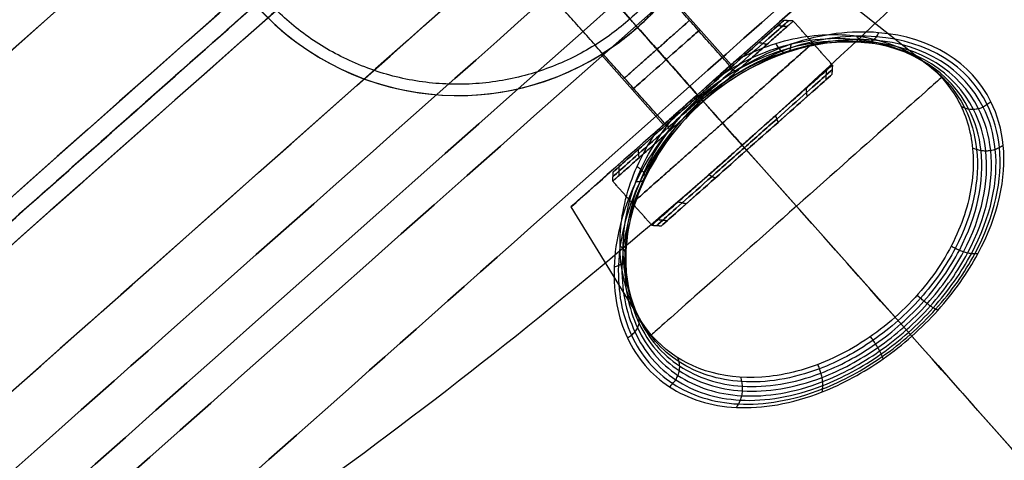
# Model space of a CAD drawing. Units: millimetres. Extents: x -310 to 310, y -316 to 310.
# Drawn here: x -222 to -178, y 89 to 108 of the extents above; entities that cross this region are included whole.
import ezdxf

# ---------------------------------------------------------------- set-up
doc = ezdxf.new("R2010")
doc.units = ezdxf.units.MM
doc.header["$MEASUREMENT"] = 0
for name, color, linetype, true_color in [('Vrstva 01', 40, 'Continuous', 0xffbf00), ('Vrstva 04', 254, 'Continuous', 0xbebebe), ('Vrstva 05', 7, 'Continuous', 0xffffff), ('Výchozí', 7, 'Continuous', 0x000000)]:
    doc.layers.add(name, color=color, linetype=linetype, true_color=true_color)

msp = doc.modelspace()

# ---------------------------------------------------------------- linework, layer by layer
at = {"layer": 'Vrstva 01'}
for p, q in [((-188.208, 108.312, -1010.486), (-190.546, 106.236, -1010.486)), ((-186.075, 105.91, -1010.486), (-193.635, 99.198, -1010.486)), ((-191.988, 104.956, -1005.431), (-191.988, 104.956, -1008.558)), ((-191.988, 104.956, -1012.413), (-191.988, 104.956, -1015.54)), ((-193.43, 103.677, -1010.486), (-195.768, 101.6, -1010.486)), ((-189.855, 102.554, -1005.431), (-189.855, 102.554, -1015.54))]:
    msp.add_line(p, q, dxfattribs=at)
for points, knots in [([(-211.262, 109.345, -1013.938), (-203.627, 100.745, -1013.938), (-195.027, 108.38, -1013.938), (-186.428, 116.015, -1013.938), (-194.062, 124.615, -1013.938), (-201.697, 133.215, -1013.938), (-210.297, 125.58, -1013.938), (-218.897, 117.945, -1013.938), (-211.262, 109.345, -1013.938)], [0, 0, 0, 18.064158, 18.064158, 36.128316, 36.128316, 54.192473, 54.192473, 72.256631, 72.256631, 72.256631]), ([(-211.262, 109.345, -1007.036), (-203.627, 100.745, -1007.036), (-195.027, 108.38, -1007.036), (-186.428, 116.015, -1007.036), (-194.062, 124.615, -1007.036), (-201.697, 133.215, -1007.036), (-210.297, 125.58, -1007.036), (-218.897, 117.945, -1007.036), (-211.262, 109.345, -1007.036)], [0, 0, 0, 18.064158, 18.064158, 36.128316, 36.128316, 54.192473, 54.192473, 72.256631, 72.256631, 72.256631]), ([(-211.262, 109.345, -1010.487), (-203.627, 100.745, -1010.487), (-195.027, 108.38, -1010.487), (-186.428, 116.015, -1010.487), (-194.062, 124.615, -1010.487), (-201.697, 133.215, -1010.487), (-210.297, 125.58, -1010.487), (-218.897, 117.945, -1010.487), (-211.262, 109.345, -1010.487)], [0, 0, 0, 18.064158, 18.064158, 36.128316, 36.128316, 54.192473, 54.192473, 72.256631, 72.256631, 72.256631]), ([(-195.274, 105.755, -1010.486), (-195.274, 105.755, -1012.413), (-193.833, 107.034, -1012.413), (-192.391, 108.314, -1012.413), (-192.391, 108.314, -1010.486), (-192.391, 108.314, -1008.558), (-193.833, 107.034, -1008.558), (-195.274, 105.755, -1008.558), (-195.274, 105.755, -1010.486)], [0, 0, 0, 2.827433, 2.827433, 5.654867, 5.654867, 8.4823, 8.4823, 11.309734, 11.309734, 11.309734]), ([(-195.793, 101.177, -1010.486), (-195.793, 101.177, -1015.84), (-191.789, 104.732, -1015.84), (-187.785, 108.287, -1015.84), (-187.785, 108.287, -1010.486), (-187.785, 108.287, -1005.131), (-191.789, 104.732, -1005.131), (-195.793, 101.177, -1005.131), (-195.793, 101.177, -1010.486)], [0, 0, 0, 7.939715, 7.939715, 15.87943, 15.87943, 23.819145, 23.819145, 31.75886, 31.75886, 31.75886]), ([(-194.926, 100.2, -1010.486), (-194.926, 100.2, -1015.84), (-190.922, 103.755, -1015.84), (-186.917, 107.31, -1015.84), (-186.917, 107.31, -1010.486), (-186.917, 107.31, -1005.131), (-190.922, 103.755, -1005.131), (-194.926, 100.2, -1005.131), (-194.926, 100.2, -1010.486)], [0, 0, 0, 7.853982, 7.853982, 15.707963, 15.707963, 23.561945, 23.561945, 31.415927, 31.415927, 31.415927]), ([(-194.059, 99.223, -1010.486), (-194.059, 99.223, -1015.84), (-190.054, 102.778, -1015.84), (-186.05, 106.333, -1015.84), (-186.05, 106.333, -1010.486), (-186.05, 106.333, -1005.131), (-190.054, 102.778, -1005.131), (-194.059, 99.223, -1005.131), (-194.059, 99.223, -1010.486)], [0, 0, 0, 7.939715, 7.939715, 15.87943, 15.87943, 23.819145, 23.819145, 31.75886, 31.75886, 31.75886]), ([(-193.43, 103.677, -1010.486), (-193.43, 103.677, -1008.558), (-191.988, 104.956, -1008.558), (-190.546, 106.236, -1008.558), (-190.546, 106.236, -1010.486), (-190.546, 106.236, -1012.413), (-191.988, 104.956, -1012.413), (-193.43, 103.677, -1012.413), (-193.43, 103.677, -1010.486)], [-11.309734, -11.309734, -11.309734, -8.4823, -8.4823, -5.654867, -5.654867, -2.827433, -2.827433, 0, 0, 0])]:
    msp.add_rational_spline(points, [1, 0.707106781187, 1, 0.707106781187, 1, 0.707106781187, 1, 0.707106781187, 1], degree=2, knots=knots, dxfattribs=at)
for points in [[(-190.546, 106.236, -1010.486), (-192.891, 108.877, -1010.486), (-195.235, 111.518, -1010.486)], [(-191.988, 104.956, -1012.413), (-194.332, 107.597, -1012.413), (-196.677, 110.238, -1012.413)], [(-191.988, 104.956, -1008.558), (-194.332, 107.597, -1008.558), (-196.677, 110.238, -1008.558)], [(-193.43, 103.677, -1010.486), (-195.774, 106.317, -1010.486), (-198.118, 108.958, -1010.486)], [(-187.784, 108.287, -1010.486), (-187.996, 108.3, -1010.486), (-188.208, 108.312, -1010.486)], [(-188.066, 108.038, -1012.457), (-188.269, 108.057, -1012.402), (-188.473, 108.077, -1012.346)], [(-188.066, 108.038, -1008.515), (-188.269, 108.057, -1008.57), (-188.473, 108.077, -1008.625)], [(-186.05, 106.333, -1010.486), (-186.917, 107.31, -1010.486), (-187.785, 108.287, -1010.486)], [(-188.957, 107.246, -1014.272), (-189.136, 107.288, -1014.166), (-189.315, 107.329, -1014.06)], [(-188.957, 107.246, -1006.699), (-189.136, 107.288, -1006.805), (-189.315, 107.329, -1006.911)], [(-190.315, 106.041, -1015.465), (-190.456, 106.116, -1015.325), (-190.597, 106.192, -1015.186)], [(-190.315, 106.041, -1005.507), (-190.456, 106.116, -1005.646), (-190.597, 106.192, -1005.786)], [(-186.05, 106.333, -1010.486), (-186.062, 106.121, -1010.486), (-186.075, 105.91, -1010.486)], [(-186.331, 106.084, -1012.457), (-186.336, 105.879, -1012.402), (-186.34, 105.674, -1012.346)], [(-186.331, 106.084, -1008.515), (-186.336, 105.879, -1008.57), (-186.34, 105.674, -1008.625)], [(-187.223, 105.292, -1014.272), (-187.202, 105.109, -1014.166), (-187.182, 104.927, -1014.06)], [(-187.223, 105.292, -1006.699), (-187.202, 105.109, -1006.805), (-187.182, 104.927, -1006.911)], [(-191.789, 104.732, -1015.84), (-191.888, 104.844, -1015.69), (-191.988, 104.956, -1015.54)], [(-191.789, 104.732, -1005.131), (-191.888, 104.844, -1005.281), (-191.988, 104.956, -1005.431)], [(-190.054, 102.778, -1015.84), (-190.922, 103.755, -1015.84), (-191.789, 104.732, -1015.84)], [(-190.054, 102.778, -1005.131), (-190.922, 103.755, -1005.131), (-191.789, 104.732, -1005.131)], [(-188.58, 104.087, -1015.465), (-188.522, 103.938, -1015.325), (-188.464, 103.789, -1015.186)], [(-188.58, 104.087, -1005.507), (-188.522, 103.938, -1005.646), (-188.464, 103.789, -1005.786)], [(-193.263, 103.423, -1015.465), (-193.321, 103.572, -1015.325), (-193.379, 103.721, -1015.186)], [(-193.263, 103.423, -1005.507), (-193.321, 103.572, -1005.646), (-193.379, 103.721, -1005.786)], [(-190.054, 102.778, -1015.84), (-189.955, 102.666, -1015.69), (-189.855, 102.554, -1015.54)], [(-190.054, 102.778, -1005.131), (-189.955, 102.666, -1005.281), (-189.855, 102.554, -1005.431)], [(-194.621, 102.218, -1014.272), (-194.641, 102.401, -1014.166), (-194.661, 102.583, -1014.06)], [(-194.621, 102.218, -1006.699), (-194.641, 102.401, -1006.805), (-194.661, 102.583, -1006.911)], [(-195.512, 101.426, -1012.457), (-195.507, 101.631, -1012.402), (-195.503, 101.836, -1012.346)], [(-195.512, 101.426, -1008.515), (-195.507, 101.631, -1008.57), (-195.503, 101.836, -1008.625)], [(-195.793, 101.177, -1010.486), (-195.781, 101.389, -1010.486), (-195.768, 101.6, -1010.486)], [(-191.528, 101.469, -1015.465), (-191.387, 101.394, -1015.325), (-191.246, 101.318, -1015.186)], [(-191.528, 101.469, -1005.507), (-191.387, 101.394, -1005.646), (-191.246, 101.318, -1005.786)], [(-194.059, 99.223, -1010.486), (-194.926, 100.2, -1010.486), (-195.793, 101.177, -1010.486)], [(-192.886, 100.264, -1014.272), (-192.707, 100.222, -1014.166), (-192.528, 100.181, -1014.06)], [(-192.886, 100.264, -1006.699), (-192.707, 100.222, -1006.805), (-192.528, 100.181, -1006.911)], [(-194.059, 99.223, -1010.486), (-193.847, 99.21, -1010.486), (-193.635, 99.198, -1010.486)], [(-193.778, 99.473, -1012.457), (-193.574, 99.453, -1012.402), (-193.37, 99.433, -1012.346)], [(-193.778, 99.473, -1008.515), (-193.574, 99.453, -1008.57), (-193.37, 99.433, -1008.625)]]:
    msp.add_open_spline(points, degree=2, dxfattribs=at)
for points in [[(-195.781, 101.389, -1010.486), (-195.781, 101.389, -1011.14), (-195.586, 101.561, -1012.502), (-194.718, 102.332, -1014.27), (-193.396, 103.505, -1015.431), (-191.888, 104.844, -1015.815), (-190.381, 106.183, -1015.431), (-189.059, 107.357, -1014.27), (-188.19, 108.127, -1012.502), (-187.903, 108.382, -1010.486), (-188.19, 108.127, -1008.469), (-189.059, 107.357, -1006.701), (-190.381, 106.183, -1005.541), (-191.888, 104.844, -1005.156), (-193.396, 103.505, -1005.54), (-194.718, 102.332, -1006.701), (-195.586, 101.561, -1008.469), (-195.781, 101.389, -1009.832), (-195.781, 101.389, -1010.486)], [(-195.768, 101.6, -1010.486), (-195.768, 101.6, -1011.121), (-195.579, 101.768, -1012.444), (-194.736, 102.516, -1014.161), (-193.452, 103.656, -1015.288), (-191.988, 104.956, -1015.662), (-190.524, 106.256, -1015.288), (-189.24, 107.396, -1014.161), (-188.397, 108.145, -1012.444), (-188.117, 108.393, -1010.486), (-188.397, 108.145, -1008.527), (-189.24, 107.396, -1006.81), (-190.524, 106.256, -1005.683), (-191.988, 104.956, -1005.31), (-193.452, 103.656, -1005.683), (-194.736, 102.516, -1006.81), (-195.579, 101.768, -1008.527), (-195.768, 101.6, -1009.851), (-195.768, 101.6, -1010.486)], [(-193.847, 99.21, -1010.486), (-193.847, 99.21, -1011.14), (-193.653, 99.383, -1012.502), (-192.785, 100.153, -1014.27), (-191.463, 101.327, -1015.431), (-189.955, 102.666, -1015.815), (-188.447, 104.005, -1015.431), (-187.125, 105.178, -1014.27), (-186.257, 105.949, -1012.502), (-185.969, 106.204, -1010.486), (-186.257, 105.949, -1008.469), (-187.125, 105.178, -1006.701), (-188.447, 104.005, -1005.541), (-189.955, 102.666, -1005.156), (-191.463, 101.327, -1005.54), (-192.785, 100.153, -1006.701), (-193.653, 99.383, -1008.469), (-193.847, 99.21, -1009.832), (-193.847, 99.21, -1010.486)], [(-193.635, 99.198, -1010.486), (-193.635, 99.198, -1011.121), (-193.446, 99.365, -1012.444), (-192.603, 100.114, -1014.161), (-191.319, 101.254, -1015.288), (-189.855, 102.554, -1015.662), (-188.391, 103.854, -1015.288), (-187.107, 104.994, -1014.161), (-186.263, 105.742, -1012.444), (-185.984, 105.99, -1010.486), (-186.264, 105.742, -1008.527), (-187.107, 104.994, -1006.81), (-188.391, 103.854, -1005.683), (-189.855, 102.554, -1005.31), (-191.319, 101.254, -1005.683), (-192.603, 100.114, -1006.81), (-193.446, 99.365, -1008.527), (-193.635, 99.198, -1009.851), (-193.635, 99.198, -1010.486)]]:
    msp.add_open_spline(points, degree=3, knots=[0, 0, 0, 0, 1.905373, 3.969857, 6.034342, 7.939715, 9.845088, 11.909572, 13.974057, 15.87943, 17.784803, 19.849287, 21.913772, 23.819145, 25.724518, 27.789002, 29.853487, 31.75886, 31.75886, 31.75886, 31.75886], dxfattribs=at)
at = {"layer": 'Vrstva 04', "extrusion": (-0.663904, 0.747818, -1.55431e-15)}
msp.add_arc((73.891, -1075.994, 237.521), 41.716, 180, 0, dxfattribs=at)
at = {"layer": 'Vrstva 04', "extrusion": (-0.663904, 0.747818, 1.55431e-15)}
msp.add_arc((73.891, -1075.994, 206.533), 41.716, 180, 0, dxfattribs=at)
at = {"layer": 'Vrstva 04', "extrusion": (-0.663904, 0.747818, -3.06588e-15)}
msp.add_arc((73.891, -1075.994, 206.533), 41.716, 90, 180, dxfattribs=at)
at = {"layer": 'Vrstva 04'}
for centre, start, end in [((-356.024, 289.726, -1075.994), 311.59829, 321.20393), ((-49.3, -55.767, -1075.994), 131.59829, 141.20393), ((-356.024, 289.726, -1075.994), 301.99265, 311.59829)]:
    msp.add_arc(centre, 250, start, end, dxfattribs=at)
at = {"layer": 'Vrstva 04', "extrusion": (-0.663904, 0.747818, 7.88613e-14)}
msp.add_arc((73.891, -1075.994, 237.521), 41.716, 0, 90, dxfattribs=at)
at = {"layer": 'Vrstva 04', "extrusion": (-0.663904, 0.747818, -1.53749e-15)}
for start, end in [(270, 0), (0, 90)]:
    msp.add_arc((73.891, -1075.994, 230.347), 49.681, start, end, dxfattribs=at)
at = {"layer": 'Vrstva 04', "extrusion": (-0.663904, 0.747818, 1.59595e-15)}
msp.add_arc((73.891, -1075.994, 222.028), 52, 270, 83.3742, dxfattribs=at)
at = {"layer": 'Vrstva 04', "extrusion": (-0.663904, 0.747818, -1.60288e-15)}
msp.add_arc((73.891, -1075.994, 222.027), 52, 270, 83.3742, dxfattribs=at)
at = {"layer": 'Vrstva 04', "extrusion": (-0.663904, 0.747818, 1.53749e-15)}
for start, end in [(270, 0), (0, 90)]:
    msp.add_arc((73.891, -1075.994, 213.708), 49.681, start, end, dxfattribs=at)
at = {"layer": 'Vrstva 04', "extrusion": (0.747818, 0.663904, -9.99981e-17)}
msp.add_arc((216.393, -1116.042, -73.891), 10, 189.6056, 254.4231, dxfattribs=at)
at = {"layer": 'Vrstva 04', "extrusion": (0.747818, 0.663904, 9.99981e-17)}
msp.add_arc((216.393, -1035.946, -73.891), 10, 105.5769, 170.3944, dxfattribs=at)
at = {"layer": 'Vrstva 04', "extrusion": (-0.663904, 0.747818, -7.88613e-14)}
msp.add_arc((73.891, -1075.994, 206.533), 41.716, 0, 90, dxfattribs=at)
at = {"layer": 'Vrstva 04', "extrusion": (0.747818, 0.663904, 2.01979e-17)}
msp.add_arc((453.028, -1075.994, -73.891), 250, 180, 189.60564, dxfattribs=at)
at = {"layer": 'Vrstva 04', "extrusion": (0.747818, 0.663904, -2.01979e-17)}
msp.add_arc((453.028, -1075.994, -73.891), 250, 170.39436, 180, dxfattribs=at)
at = {"layer": 'Vrstva 05'}
for points, knots in [([(-305.296, 53.8), (-251.496, 359.096), (53.8, 305.296), (359.096, 251.496), (305.296, -53.8), (251.496, -359.096), (-53.8, -305.296), (-359.096, -251.496), (-305.296, 53.8)], [-1947.787445, -1947.787445, -1947.787445, -1460.840584, -1460.840584, -973.893723, -973.893723, -486.946861, -486.946861, 0, 0, 0]), ([(-305.296, 53.8, -2), (-251.496, 359.096, -2), (53.8, 305.296, -2), (359.096, 251.496, -2), (305.296, -53.8, -2), (251.496, -359.096, -2), (-53.8, -305.296, -2), (-359.096, -251.496, -2), (-305.296, 53.8, -2)], [-1947.787445, -1947.787445, -1947.787445, -1460.840584, -1460.840584, -973.893723, -973.893723, -486.946861, -486.946861, 0, 0, 0]), ([(275.751, -48.593), (324.344, 227.158), (48.593, 275.751), (-227.158, 324.344), (-275.751, 48.593), (-324.344, -227.158), (-48.593, -275.751), (227.158, -324.344), (275.751, -48.593)], [0, 0, 0, 439.822972, 439.822972, 879.645943, 879.645943, 1319.468915, 1319.468915, 1759.291886, 1759.291886, 1759.291886]), ([(275.751, -48.593, 60), (324.344, 227.158, 60), (48.593, 275.751, 60), (-227.158, 324.344, 60), (-275.751, 48.593, 60), (-324.344, -227.158, 60), (-48.593, -275.751, 60), (227.158, -324.344, 60), (275.751, -48.593, 60)], [0, 0, 0, 439.822972, 439.822972, 879.645943, 879.645943, 1319.468915, 1319.468915, 1759.291886, 1759.291886, 1759.291886]), ([(273.781, -48.246), (225.535, -322.028), (-48.246, -273.781), (-322.028, -225.535), (-273.781, 48.246), (-225.535, 322.028), (48.246, 273.781), (322.028, 225.535), (273.781, -48.246)], [1759.291886, 1759.291886, 1759.291886, 2199.114858, 2199.114858, 2638.937829, 2638.937829, 3078.760801, 3078.760801, 3518.583772, 3518.583772, 3518.583772]), ([(273.781, -48.246, 60), (225.535, -322.028, 60), (-48.246, -273.781, 60), (-322.028, -225.535, 60), (-273.781, 48.246, 60), (-225.535, 322.028, 60), (48.246, 273.781, 60), (322.028, 225.535, 60), (273.781, -48.246, 60)], [1759.291886, 1759.291886, 1759.291886, 2199.114858, 2199.114858, 2638.937829, 2638.937829, 3078.760801, 3078.760801, 3518.583772, 3518.583772, 3518.583772])]:
    msp.add_rational_spline(points, [1, 0.707106781187, 1, 0.707106781187, 1, 0.707106781187, 1, 0.707106781187, 1], degree=2, knots=knots, dxfattribs=at)
at = {"layer": 'Výchozí'}
for p, q in [((-198.679, 112.493, -1014.513), (-194.696, 108.006, -1014.094)), ((-198.148, 111.895, -1006.53), (-194.696, 108.006, -1006.894)), ((-186.431, 109.994, -1010.48), (-190.544, 106.343, -1010.48)), ((-186.431, 109.994, -1010.494), (-181.826, 106.344, -1010.494)), ((-190.544, 106.343, -1010.494), (-193.311, 109.459, -1010.494)), ((-195.671, 109.105, -1155.257), (-194.76, 108.079, -1154.644)), ((-194.76, 108.079, -997.343), (-195.671, 109.105, -996.73)), ((-194.696, 108.006, -1012.494), (-192.04, 105.015, -1012.494)), ((-194.696, 108.006, -1014.094), (-194.696, 108.006, -1012.494)), ((-194.696, 108.006, -1008.494), (-194.696, 108.006, -1006.894)), ((-192.04, 105.015, -1008.494), (-194.696, 108.006, -1008.494)), ((-193.536, 103.687, -1010.494), (-196.303, 106.804, -1010.494)), ((-192.04, 105.015, -1017.994), (-183.274, 95.141, -1020.322)), ((-192.04, 105.015, -1017.994), (-192.04, 105.015, -1012.494)), ((-192.04, 105.015, -1008.494), (-192.04, 105.015, -1002.967)), ((-193.536, 103.687, -1010.48), (-197.649, 100.035, -1010.48)), ((-197.649, 100.035, -1010.494), (-194.57, 95.03, -1010.494))]:
    msp.add_line(p, q, dxfattribs=at)
at = {"layer": 'Výchozí', "extrusion": (-0.663904, 0.747818, -3.83952e-16)}
msp.add_arc((73.891, -1075.994, 210.125), 78.651, 90, 180, dxfattribs=at)
at = {"layer": 'Výchozí', "extrusion": (-0.663904, 0.747818, 4.90104e-15)}
msp.add_arc((73.891, -1075.994, 210.125), 78.651, 180, 270, dxfattribs=at)
at = {"layer": 'Výchozí', "extrusion": (-0.663904, 0.747818, 9.03417e-17)}
msp.add_arc((73.891, -1075.994, 233.93), 78.651, 0, 90, dxfattribs=at)
at = {"layer": 'Výchozí', "extrusion": (-0.663904, 0.747818, -3.79435e-15)}
msp.add_arc((73.891, -1075.994, 233.93), 78.651, 270, 0, dxfattribs=at)
at = {"layer": 'Výchozí'}
for centre, end in [((-202.662, 116.98, -1014.094), 41.5983), ((-202.662, 116.98, -1006.894), 41.5983), ((-202.662, 116.98, -1010.494), 302.0042)]:
    msp.add_arc(centre, 12, 221.5983, end, dxfattribs=at)
at = {"layer": 'Výchozí', "extrusion": (-0.663904, 0.747818, -1.70322e-15)}
msp.add_arc((73.891, -1075.994, 232.558), 79.264, 270, 90, dxfattribs=at)
at = {"layer": 'Výchozí', "extrusion": (-0.663904, 0.747818, 0)}
for centre, radius, start, end in [((73.891, -1075.994, 227.691), 79.604, 270, 86.35451), ((73.891, -1075.994, 216.363), 79.604, 270, 86.35451), ((73.891, -1010.494, 208.112), 2, 0, 270), ((73.891, -1010.494, 208.112), 2, 270, 0), ((73.891, -1010.494, 206.028), 2, 90, 270), ((73.891, -1010.494, 199.412), 8.667, 187.0351, 352.9627), ((73.891, -1010.494, 206.028), 2, 270, 0), ((73.891, -1010.494, 206.028), 2, 0, 90)]:
    msp.add_arc(centre, radius, start, end, dxfattribs=at)
at = {"layer": 'Výchozí', "extrusion": (-0.663904, 0.747818, 6.02153e-09)}
msp.add_arc((73.891, -1075.994, 222.825), 79.944, 270.00001, 84.57781, dxfattribs=at)
at = {"layer": 'Výchozí', "extrusion": (-0.663904, 0.747818, 1.59595e-15)}
msp.add_arc((73.891, -1075.994, 222.028), 52, 270, 83.3742, dxfattribs=at)
at = {"layer": 'Výchozí', "extrusion": (-0.663904, 0.747818, -1.60288e-15)}
msp.add_arc((73.891, -1075.994, 222.027), 52, 270, 83.3742, dxfattribs=at)
at = {"layer": 'Výchozí', "extrusion": (-0.663904, 0.747818, -6.02153e-09)}
msp.add_arc((73.891, -1075.994, 221.23), 79.944, 270.00001, 84.57781, dxfattribs=at)
at = {"layer": 'Výchozí', "extrusion": (-0.663911, 0.747812, -2.35842e-10)}
msp.add_arc((73.889, -1010.494, 206.028), 7.498, 108.1683, 71.8259, dxfattribs=at)
at = {"layer": 'Výchozí', "extrusion": (-0.663904, 0.747818, 1.70322e-15)}
msp.add_arc((73.891, -1075.994, 211.497), 79.264, 270, 90, dxfattribs=at)
at = {"layer": 'Výchozí', "extrusion": (-0.663904, 0.747818, -9.03417e-17)}
msp.add_arc((73.891, -1075.994, 210.125), 78.651, 0, 90, dxfattribs=at)
at = {"layer": 'Výchozí', "extrusion": (-0.663904, 0.747818, 3.79435e-15)}
msp.add_arc((73.891, -1075.994, 210.125), 78.651, 270, 0, dxfattribs=at)
at = {"layer": 'Výchozí', "extrusion": (0.747818, 0.663904, 6.09052e-18)}
for start, end in [(134.35637, 137.54955), (150.06787, 180)]:
    msp.add_arc((287.028, -1075.994, -73.891), 110, start, end, dxfattribs=at)
at = {"layer": 'Výchozí', "extrusion": (0.747818, 0.663904, -6.09052e-18)}
msp.add_arc((287.028, -1075.994, -73.891), 110, 180, 225.64363, dxfattribs=at)
at = {"layer": 'Výchozí'}
msp.add_rational_spline([(-207.747, 112.465, -997.086), (-264.272, 62.282, -1003.599), (-261.834, 64.447, -1079.396), (-259.397, 66.611, -1155.193), (-202.662, 116.979, -1155.193), (-145.927, 167.348, -1155.193), (-143.489, 169.512, -1079.396), (-141.052, 171.676, -1003.599), (-197.577, 121.494, -997.086)], [1, 0.722138829721, 1, 0.722138829721, 1, 0.722138829721, 1, 0.722138895968, 0.999999867506], degree=2, knots=[0, 0, 0, 121.002885, 121.002885, 242.00577, 242.00577, 363.008655, 363.008655, 484.011511, 484.011511, 484.011511], dxfattribs=at)
msp.add_rational_spline([(-207.747, 112.465, -997.086), (-264.272, 62.282, -1003.599), (-261.834, 64.447, -1079.396), (-259.397, 66.611, -1155.193), (-202.662, 116.979, -1155.193), (-145.927, 167.348, -1155.193), (-143.489, 169.512, -1079.396), (-141.052, 171.676, -1003.599), (-197.577, 121.494, -997.086)], [1, 0.722138829721, 1, 0.722138829721, 1, 0.722138829721, 1, 0.722138895968, 0.999999867506], degree=2, knots=[0, 0, 0, 121.002885, 121.002885, 242.00577, 242.00577, 363.008655, 363.008655, 484.011511, 484.011511, 484.011511], dxfattribs=at)
for points, knots in [([(-196.303, 106.804, -1010.494), (-196.303, 106.804, -1010.096), (-196.198, 106.867, -1009.706), (-195.832, 107.111, -1009.056), (-195.574, 107.291, -1008.798), (-194.998, 107.739, -1008.496), (-194.689, 108.003, -1008.455), (-194.124, 108.539, -1008.61), (-193.878, 108.8, -1008.804), (-193.509, 109.215, -1009.356), (-193.386, 109.367, -1009.713), (-193.286, 109.49, -1010.491), (-193.312, 109.457, -1010.898), (-193.507, 109.221, -1011.625), (-193.675, 109.022, -1011.938), (-194.121, 108.545, -1012.374), (-194.398, 108.27, -1012.494), (-194.696, 108.006, -1012.494)], [0, 0, 0, 0, 0.1133429, 0.1133429, 0.2262998, 0.2262998, 0.3398047, 0.3398047, 0.4529288, 0.4529288, 0.5660575, 0.5660575, 0.6795744, 0.6795744, 0.7925282, 0.7925282, 0.905867, 0.905867, 0.905867, 0.905867]), ([(-194.696, 108.006, -1012.494), (-195.094, 107.653, -1012.494), (-195.504, 107.342, -1012.277), (-196.113, 106.918, -1011.539), (-196.303, 106.804, -1011.026), (-196.303, 106.804, -1010.494)], [0.905867, 0.905867, 0.905867, 0.905867, 1.0568474, 1.0568474, 1.2078227, 1.2078227, 1.2078227, 1.2078227]), ([(-182.528, 94.3, -1021.107), (-182.121, 94.661, -1021.107), (-180.96, 95.813, -1020.973), (-178.851, 98.828, -1019.714), (-178.167, 102.175, -1016.742), (-179.3, 106.073, -1011.579), (-182.534, 108.142, -1006.605), (-187.845, 107.591, -1002.619), (-190.712, 105.974, -1001.749), (-191.931, 104.892, -1001.749)], [-3.36885, -3.36885, -3.36885, -3.36885, -3.208429, -2.887586, -2.2459, -1.925057, -0.962529, -0.481264, 0, 0, 0, 0]), ([(-191.835, 104.784, -1001.928), (-190.654, 105.832, -1001.928), (-187.874, 107.405, -1002.766), (-182.66, 107.959, -1006.661), (-179.46, 105.925, -1011.567), (-178.337, 102.088, -1016.653), (-179.006, 98.801, -1019.572), (-181.361, 95.434, -1020.979), (-183.793, 93.277, -1020.977), (-186.958, 91.58, -1019.751), (-190.359, 91.023, -1017.075), (-193.314, 91.995, -1013.271), (-195.168, 94.184, -1009.344), (-195.792, 97.329, -1005.682), (-194.902, 101.161, -1002.768), (-193.016, 103.735, -1001.928), (-191.835, 104.784, -1001.928)], [0, 0, 0, 0, 0.481264, 0.962529, 1.925057, 2.2459, 2.887586, 3.208429, 3.529272, 3.850115, 4.331379, 4.812644, 5.293908, 5.775172, 6.256437, 6.737701, 6.737701, 6.737701, 6.737701]), ([(-190.291, 106.567, -1003.37), (-189.28, 107.108, -1003.687), (-188.228, 107.449, -1004.214), (-186.245, 107.743, -1005.537), (-185.303, 107.706, -1006.331), (-182.768, 107.197, -1008.883), (-181.45, 106.309, -1010.835), (-180.253, 104.424, -1013.695), (-179.983, 103.705, -1014.639), (-179.754, 102.121, -1016.414), (-179.796, 101.255, -1017.246), (-180.218, 99.466, -1018.673), (-180.6, 98.542, -1019.268), (-181.711, 96.745, -1020.093), (-182.437, 95.881, -1020.318), (-184.109, 94.397, -1020.318), (-185.052, 93.78, -1020.093), (-186.967, 92.889, -1019.267), (-187.931, 92.618, -1018.672), (-190.673, 92.306, -1016.53), (-192.277, 92.772, -1014.645), (-194.577, 94.651, -1010.835), (-195.305, 96.066, -1008.883), (-195.516, 98.645, -1006.327), (-195.438, 99.585, -1005.534), (-194.909, 101.519, -1004.214), (-194.445, 102.522, -1003.687), (-193.788, 103.462, -1003.37)], [0.261196, 0.261196, 0.261196, 0.261196, 0.649652, 0.649652, 1.038108, 1.038108, 1.815019, 1.815019, 2.203475, 2.203475, 2.59193, 2.59193, 2.980386, 2.980386, 3.368842, 3.368842, 3.757297, 3.757297, 4.145753, 4.145753, 4.922664, 4.922664, 5.699576, 5.699576, 6.088031, 6.088031, 6.476487, 6.476487, 6.476487, 6.476487]), ([(-191.78, 104.722, -1002.143), (-190.635, 105.738, -1002.143), (-187.936, 107.263, -1002.948), (-182.811, 107.804, -1006.748), (-179.641, 105.796, -1011.575), (-178.523, 102.016, -1016.579), (-179.175, 98.787, -1019.442), (-181.472, 95.498, -1020.815), (-183.843, 93.394, -1020.813), (-186.935, 91.74, -1019.616), (-190.272, 91.199, -1016.993), (-193.181, 92.165, -1013.252), (-195.01, 94.332, -1009.388), (-195.626, 97.439, -1005.792), (-194.755, 101.205, -1002.951), (-192.925, 103.706, -1002.143), (-191.78, 104.722, -1002.143)], [0, 0, 0, 0, 0.481264, 0.962529, 1.925057, 2.2459, 2.887586, 3.208429, 3.529272, 3.850115, 4.331379, 4.812644, 5.293908, 5.775172, 6.256437, 6.737701, 6.737701, 6.737701, 6.737701]), ([(-191.29, 105.679, -1003.049), (-190.396, 106.322, -1003.18), (-188.129, 107.438, -1003.964), (-183.494, 107.772, -1007.354), (-180.447, 105.709, -1011.907), (-179.364, 102.015, -1016.564), (-179.96, 98.947, -1019.177), (-182.046, 95.922, -1020.4), (-184.196, 94.014, -1020.399), (-187.037, 92.517, -1019.332), (-190.186, 92.034, -1016.946), (-193.018, 92.975, -1013.472), (-194.86, 95.069, -1009.845), (-195.564, 98.069, -1006.449), (-194.907, 101.418, -1003.966), (-193.532, 103.537, -1003.181), (-192.788, 104.35, -1003.049)], [0.111759, 0.111759, 0.111759, 0.111759, 0.481264, 0.962529, 1.925057, 2.2459, 2.887586, 3.208429, 3.529272, 3.850115, 4.331379, 4.812644, 5.293908, 5.775172, 6.256437, 6.626057, 6.626057, 6.626057, 6.626057]), ([(-191.783, 104.725, -1002.4), (-190.671, 105.712, -1002.4), (-188.04, 107.189, -1003.176), (-182.994, 107.697, -1006.875), (-179.847, 105.703, -1011.616), (-178.729, 101.969, -1016.528), (-179.361, 98.794, -1019.331), (-181.6, 95.58, -1020.668), (-183.91, 93.531, -1020.667), (-186.93, 91.92, -1019.501), (-190.206, 91.398, -1016.934), (-193.078, 92.362, -1013.263), (-194.888, 94.514, -1009.468), (-195.507, 97.59, -1005.945), (-194.669, 101.3, -1003.178), (-192.895, 103.738, -1002.4), (-191.783, 104.725, -1002.4)], [0, 0, 0, 0, 0.481264, 0.962529, 1.925057, 2.2459, 2.887586, 3.208429, 3.529272, 3.850115, 4.331379, 4.812644, 5.293908, 5.775172, 6.256437, 6.737701, 6.737701, 6.737701, 6.737701]), ([(-191.944, 104.906, -1002.869), (-190.867, 105.862, -1002.869), (-188.304, 107.271, -1003.619), (-183.36, 107.68, -1007.198), (-180.27, 105.659, -1011.79), (-179.163, 101.97, -1016.522), (-179.762, 98.878, -1019.197), (-181.892, 95.797, -1020.459), (-184.09, 93.847, -1020.458), (-186.984, 92.317, -1019.357), (-190.164, 91.828, -1016.911), (-192.994, 92.784, -1013.378), (-194.81, 94.904, -1009.71), (-195.474, 97.93, -1006.298), (-194.719, 101.571, -1003.622), (-193.02, 103.951, -1002.869), (-191.944, 104.906, -1002.869)], [0, 0, 0, 0, 0.481264, 0.962529, 1.925057, 2.2459, 2.887586, 3.208429, 3.529272, 3.850115, 4.331379, 4.812644, 5.293908, 5.775172, 6.256437, 6.737701, 6.737701, 6.737701, 6.737701]), ([(-191.842, 104.792, -1002.663), (-190.755, 105.757, -1002.663), (-188.173, 107.191, -1003.417), (-183.188, 107.653, -1007.033), (-180.065, 105.656, -1011.69), (-178.948, 101.953, -1016.508), (-179.56, 98.825, -1019.248), (-181.742, 95.682, -1020.548), (-183.993, 93.684, -1020.546), (-186.947, 92.116, -1019.412), (-190.17, 91.612, -1016.906), (-193.013, 92.576, -1013.305), (-194.819, 94.714, -1009.58), (-195.453, 97.764, -1006.124), (-194.655, 101.432, -1003.42), (-192.929, 103.827, -1002.663), (-191.842, 104.792, -1002.663)], [0, 0, 0, 0, 0.481264, 0.962529, 1.925057, 2.2459, 2.887586, 3.208429, 3.529272, 3.850115, 4.331379, 4.812644, 5.293908, 5.775172, 6.256437, 6.737701, 6.737701, 6.737701, 6.737701]), ([(-184.01, 107.77, -1005.729), (-184.041, 107.707, -1005.754), (-184.102, 107.583, -1005.803), (-184.225, 107.432, -1005.912), (-184.386, 107.335, -1006.068), (-184.569, 107.305, -1006.253), (-184.733, 107.349, -1006.428), (-184.863, 107.46, -1006.573), (-184.93, 107.563, -1006.654), (-184.964, 107.617, -1006.696)], [0, 0, 0, 0, 0.142857, 0.285714, 0.428571, 0.571429, 0.714286, 0.857143, 1.002143, 1.002143, 1.002143, 1.002143]), ([(-187.898, 107.255, -1002.9), (-187.902, 107.193, -1002.946), (-187.911, 107.073, -1003.037), (-187.962, 106.939, -1003.213), (-188.061, 106.87, -1003.441), (-188.195, 106.878, -1003.688), (-188.33, 106.959, -1003.891), (-188.448, 107.104, -1004.023), (-188.516, 107.23, -1004.075), (-188.551, 107.295, -1004.101)], [0, 0, 0, 0, 0.142857, 0.285714, 0.428571, 0.571429, 0.714286, 0.857143, 1.002113, 1.002113, 1.002113, 1.002113]), ([(-192.04, 105.015, -1002.967), (-192.025, 105.028, -1002.967), (-192.01, 105.042, -1002.967), (-191.964, 105.082, -1002.967), (-191.934, 105.109, -1002.968), (-191.845, 105.188, -1002.972), (-191.786, 105.24, -1002.976), (-191.435, 105.552, -1003.008), (-191.105, 105.845, -1003.075), (-190.589, 106.303, -1003.248), (-190.437, 106.438, -1003.306), (-190.291, 106.567, -1003.37)], [-0.2670696, -0.2670696, -0.2670696, -0.2670696, -0.2592161, -0.2592161, -0.2436732, -0.2436732, -0.2131245, -0.2131245, -0.0614896, -0.0614896, 0, 0, 0, 0]), ([(-191.931, 104.892, -1001.749), (-193.149, 103.809, -1001.749), (-195.09, 101.154, -1002.622), (-195.987, 97.248, -1005.603), (-195.347, 94.061, -1009.325), (-193.462, 91.847, -1013.309), (-190.459, 90.864, -1017.17), (-186.992, 91.435, -1019.897), (-184.216, 92.924, -1020.971), (-182.935, 93.939, -1021.107), (-182.528, 94.3, -1021.107)], [-6.737701, -6.737701, -6.737701, -6.737701, -6.256437, -5.775172, -5.293908, -4.812644, -4.331379, -3.850115, -3.529272, -3.36885, -3.36885, -3.36885, -3.36885]), ([(-193.788, 103.462, -1003.37), (-193.564, 103.662, -1003.271), (-193.321, 103.877, -1003.185), (-192.92, 104.233, -1003.073), (-192.75, 104.384, -1003.035), (-192.483, 104.621, -1002.994), (-192.387, 104.707, -1002.983), (-192.243, 104.834, -1002.973), (-192.196, 104.876, -1002.97), (-192.122, 104.942, -1002.968), (-192.094, 104.967, -1002.967), (-192.058, 104.999, -1002.967), (-192.049, 105.007, -1002.967), (-192.04, 105.015, -1002.967)], [-0.5730329, -0.5730329, -0.5730329, -0.5730329, -0.4491228, -0.4491228, -0.3602698, -0.3602698, -0.3101952, -0.3101952, -0.2859121, -0.2859121, -0.2717061, -0.2717061, -0.2670696, -0.2670696, -0.2670696, -0.2670696]), ([(-191.931, 104.892, -1001.749), (-191.895, 104.852, -1001.808), (-191.827, 104.775, -1001.921), (-191.77, 104.71, -1002.134), (-191.773, 104.714, -1002.398), (-191.835, 104.784, -1002.674), (-191.931, 104.892, -1002.868), (-192.006, 104.976, -1002.942), (-192.04, 105.015, -1002.967)], [0, 0, 0, 0, 0.1428571, 0.2857143, 0.4285714, 0.5714286, 0.7142857, 0.8221708, 0.8221708, 0.8221708, 0.8221708]), ([(-179.022, 104.705, -1013.289), (-179.075, 104.661, -1013.275), (-179.181, 104.575, -1013.248), (-179.361, 104.464, -1013.227), (-179.568, 104.386, -1013.237), (-179.79, 104.35, -1013.28), (-179.999, 104.361, -1013.352), (-180.184, 104.414, -1013.445), (-180.293, 104.467, -1013.516), (-180.348, 104.493, -1013.551)], [0, 0, 0, 0, 0.142857, 0.285714, 0.428571, 0.571429, 0.714286, 0.857143, 1.002201, 1.002201, 1.002201, 1.002201]), ([(-178.476, 102.762, -1015.842), (-178.53, 102.729, -1015.816), (-178.639, 102.664, -1015.764), (-178.821, 102.582, -1015.701), (-179.028, 102.528, -1015.665), (-179.248, 102.509, -1015.66), (-179.462, 102.527, -1015.689), (-179.658, 102.577, -1015.745), (-179.778, 102.624, -1015.794), (-179.839, 102.648, -1015.818)], [0, 0, 0, 0, 0.142857, 0.285714, 0.428571, 0.571429, 0.714286, 0.857143, 1.002221, 1.002221, 1.002221, 1.002221]), ([(-194.755, 101.167, -1002.9), (-194.692, 101.164, -1002.947), (-194.572, 101.159, -1003.037), (-194.433, 101.193, -1003.214), (-194.353, 101.284, -1003.442), (-194.345, 101.418, -1003.689), (-194.409, 101.561, -1003.891), (-194.539, 101.695, -1004.024), (-194.656, 101.778, -1004.075), (-194.717, 101.821, -1004.101)], [0, 0, 0, 0, 0.142857, 0.285714, 0.428571, 0.571429, 0.714286, 0.857143, 1.002466, 1.002466, 1.002466, 1.002466]), ([(-195.731, 97.368, -1005.727), (-195.664, 97.391, -1005.751), (-195.534, 97.438, -1005.801), (-195.37, 97.542, -1005.91), (-195.254, 97.691, -1006.066), (-195.202, 97.869, -1006.251), (-195.226, 98.037, -1006.426), (-195.321, 98.179, -1006.571), (-195.416, 98.258, -1006.652), (-195.465, 98.298, -1006.694)], [0, 0, 0, 0, 0.142857, 0.285714, 0.428571, 0.571429, 0.714286, 0.857143, 1.002436, 1.002436, 1.002436, 1.002436]), ([(-179.597, 97.958, -1019.946), (-179.643, 97.956, -1019.896), (-179.733, 97.95, -1019.796), (-179.883, 97.956, -1019.657), (-180.052, 97.984, -1019.538), (-180.236, 98.035, -1019.447), (-180.423, 98.106, -1019.39), (-180.607, 98.193, -1019.364), (-180.727, 98.257, -1019.36), (-180.787, 98.29, -1019.358)], [0, 0, 0, 0, 0.142857, 0.285714, 0.428571, 0.571429, 0.714286, 0.857143, 1.00226, 1.00226, 1.00226, 1.00226]), ([(-181.376, 95.445, -1020.972), (-181.407, 95.461, -1020.915), (-181.47, 95.493, -1020.801), (-181.577, 95.555, -1020.64), (-181.702, 95.637, -1020.496), (-181.843, 95.739, -1020.38), (-181.992, 95.856, -1020.296), (-182.144, 95.982, -1020.243), (-182.246, 96.069, -1020.222), (-182.297, 96.113, -1020.212)], [0, 0, 0, 0, 0.142857, 0.285714, 0.428571, 0.571429, 0.714286, 0.857143, 1.00228, 1.00228, 1.00228, 1.00228]), ([(-195.14, 94.223, -1009.369), (-195.079, 94.261, -1009.374), (-194.959, 94.338, -1009.384), (-194.801, 94.483, -1009.426), (-194.681, 94.664, -1009.508), (-194.613, 94.868, -1009.623), (-194.608, 95.06, -1009.752), (-194.664, 95.225, -1009.884), (-194.728, 95.319, -1009.972), (-194.761, 95.368, -1010.016)], [0, 0, 0, 0, 0.142857, 0.285714, 0.428571, 0.571429, 0.714286, 0.857143, 1.002407, 1.002407, 1.002407, 1.002407]), ([(-183.801, 93.292, -1020.972), (-183.813, 93.325, -1020.915), (-183.838, 93.392, -1020.8), (-183.886, 93.505, -1020.639), (-183.953, 93.639, -1020.496), (-184.038, 93.791, -1020.379), (-184.136, 93.953, -1020.295), (-184.243, 94.119, -1020.243), (-184.318, 94.23, -1020.222), (-184.355, 94.286, -1020.211)], [0, 0, 0, 0, 0.142857, 0.285714, 0.428571, 0.571429, 0.714286, 0.857143, 1.002299, 1.002299, 1.002299, 1.002299]), ([(-193.276, 92.052, -1013.289), (-193.226, 92.099, -1013.275), (-193.127, 92.194, -1013.247), (-192.996, 92.36, -1013.227), (-192.894, 92.557, -1013.237), (-192.832, 92.773, -1013.28), (-192.818, 92.982, -1013.352), (-192.848, 93.171, -1013.445), (-192.888, 93.286, -1013.515), (-192.908, 93.344, -1013.551)], [0, 0, 0, 0, 0.142857, 0.285714, 0.428571, 0.571429, 0.714286, 0.857143, 1.002378, 1.002378, 1.002378, 1.002378]), ([(-186.506, 91.824, -1019.947), (-186.498, 91.869, -1019.897), (-186.482, 91.958, -1019.797), (-186.47, 92.108, -1019.658), (-186.477, 92.279, -1019.539), (-186.506, 92.468, -1019.448), (-186.555, 92.662, -1019.39), (-186.62, 92.855, -1019.364), (-186.669, 92.982, -1019.36), (-186.694, 93.046, -1019.358)], [0, 0, 0, 0, 0.142857, 0.285714, 0.428571, 0.571429, 0.714286, 0.857143, 1.002319, 1.002319, 1.002319, 1.002319]), ([(-190.309, 91.135, -1017.038), (-190.277, 91.185, -1017.006), (-190.211, 91.286, -1016.94), (-190.127, 91.457, -1016.857), (-190.066, 91.653, -1016.798), (-190.034, 91.868, -1016.77), (-190.035, 92.081, -1016.776), (-190.064, 92.284, -1016.811), (-190.097, 92.413, -1016.847), (-190.113, 92.478, -1016.866)], [0, 0, 0, 0, 0.142857, 0.285714, 0.428571, 0.571429, 0.714286, 0.857143, 1.002348, 1.002348, 1.002348, 1.002348])]:
    msp.add_open_spline(points, degree=3, knots=knots, dxfattribs=at)

doc.saveas('drawing.dxf')
